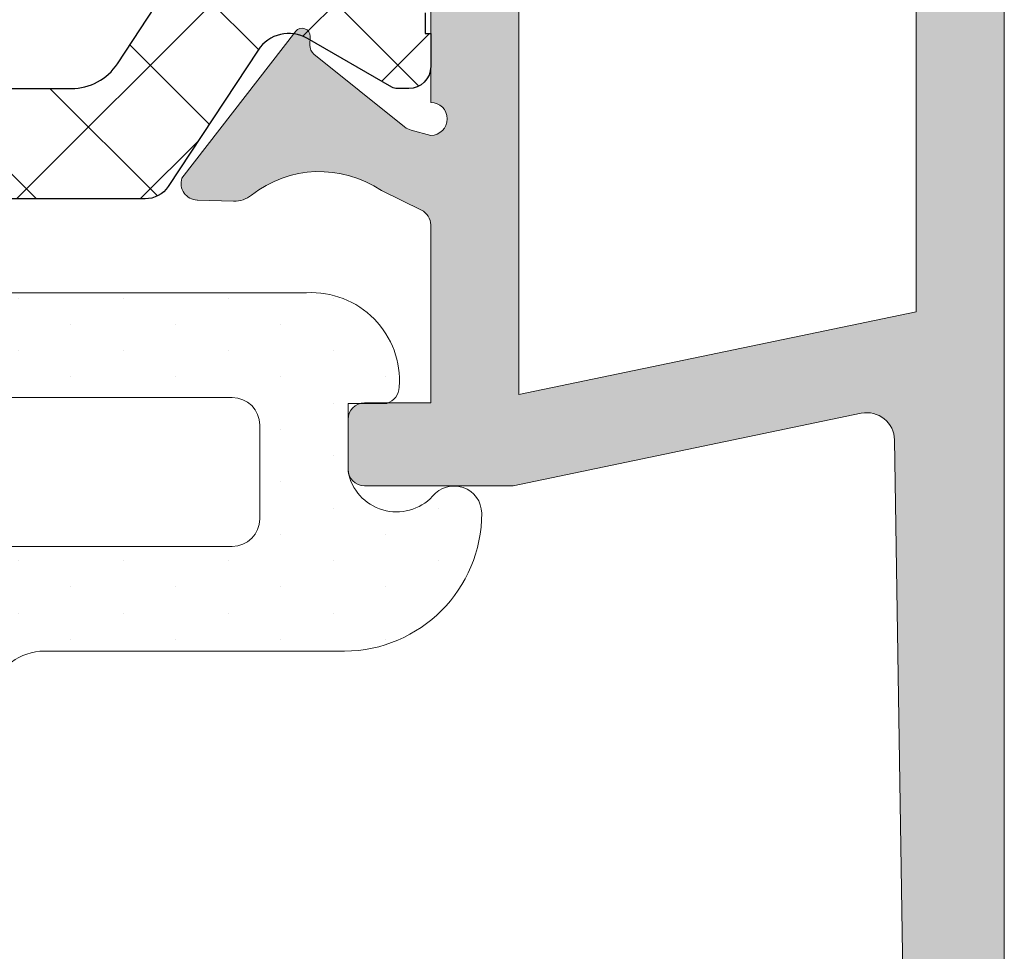
# Model space of a CAD drawing. Units: millimetres. Extents: x 2247 to 3927, y 1062 to 2114.
# Drawn here: x 2934 to 2938, y 1957 to 1961 of the extents above; entities that cross this region are included whole.
import ezdxf

# ---------------------------------------------------------------- set-up
doc = ezdxf.new("R2010")
doc.units = ezdxf.units.MM
for name, color, linetype, lineweight in [('00_ANOTACIONES', 250, 'Continuous', 9), ('juntas', 7, 'Continuous', 15), ('perfiles', 7, 'Continuous', 15)]:
    doc.layers.add(name, color=color, linetype=linetype, lineweight=lineweight)
doc.layers.add('POLIAMIDAS', color=252, linetype='Continuous')
doc.layers.add('SOMBREADO PERFILES', color=254, linetype='Continuous')

# ---------------------------------------------------------------- blocks, each defined once
blk = doc.blocks.new('COR-7089')
at = {"layer": 'POLIAMIDAS'}
h = blk.add_hatch(dxfattribs=at)
h.set_pattern_fill('ANSI37', color=256, scale=0.5, angle=180, style=0)
h.set_pattern_definition([(225, (0, 0), (1.122532015133644, -1.122532015133644), []), (315, (0, 0), (1.122532015133644, 1.122532015133644), [])])
edge = h.paths.add_edge_path()
edge.add_arc((-13316.15673071307, -1821.888195686404), 0.9999999999986358, 270.0000000001042, 326.7600000001)
edge.add_line((-13315.32034887474, -1822.436342948103), (-13313.81540520263, -1820.140048424702))
edge.add_arc((-13312.9790233643, -1820.688195686403), 0.9999999999988692, 89.9999999998958, 146.7599999999339, ccw=False)
edge.add_line((-13312.9790233643, -1819.688195686403), (-13312.24607703263, -1819.688195686403))
edge.add_arc((-13312.24607703263, -1818.888195686407), 0.7999999999963165, 270.0000000001303, 300.0397061441029)
edge.add_line((-13311.8455970022, -1819.58073864191), (-13310.34455796603, -1818.712725828977))
edge.add_arc((-13310.24858750633, -1818.888195686402), 0.199999999998955, 90, 118.67575584178911, ccw=False)
edge.add_line((-13310.24858750633, -1818.688195686403), (-13310.0397077003, -1818.688195686403))
edge.add_arc((-13310.0397077003, -1819.088195686404), 0.4000000000007731, 9.771383702172898e-11, 90, ccw=False)
edge.add_line((-13309.6397077003, -1819.088195686403), (-13309.6397077003, -1819.688195686403))
edge.add_line((-13309.6397077003, -1819.688195686403), (-13309.7397077003, -1819.688195686403))
edge.add_line((-13309.7397077003, -1819.688195686403), (-13309.7397077003, -1820.063195686403))
edge.add_arc((-13309.9397077003, -1820.063195686402), 0.2000000000007276, 269.9999999994789, 359.9999999996743, ccw=False)
edge.add_line((-13309.9397077003, -1820.263195686403), (-13310.09923394934, -1820.263195686403))
edge.add_arc((-13310.3897077003, -1820.788195686403), 0.5999999999999303, 61.04497562817013, 298.9550243718404)
edge.add_line((-13310.09923394934, -1821.313195686403), (-13309.9397077003, -1821.313195686403))
edge.add_arc((-13309.9397077003, -1821.513195686403), 0.2000000000005002, 1.3028511602897197e-10, 90, ccw=False)
edge.add_line((-13309.7397077003, -1821.513195686403), (-13309.7397077003, -1821.888195686403))
edge.add_line((-13309.7397077003, -1821.888195686403), (-13309.6397077003, -1821.888195686403))
edge.add_line((-13309.6397077003, -1821.888195686403), (-13309.6397077003, -1822.488195686403))
edge.add_arc((-13310.0397077003, -1822.488195686402), 0.4000000000014552, 270, 359.9999999999023, ccw=False)
edge.add_line((-13310.0397077003, -1822.888195686403), (-13310.24858750633, -1822.888195686403))
edge.add_arc((-13310.24858750633, -1822.688195686403), 0.2000000000000455, 241.3242441583672, 270, ccw=False)
edge.add_line((-13310.34455796603, -1822.863665543829), (-13311.87570848451, -1821.978240024205))
edge.add_arc((-13312.2112933623, -1822.558560952647), 0.6703652662442656, 59.96029385594011, 146.6099999999144)
edge.add_line((-13312.7710107706, -1822.189635468254), (-13314.40151428439, -1824.663363198034))
edge.add_arc((-13314.81898624817, -1824.388195686402), 0.5000000000008602, 270, 326.6099999999828, ccw=False)
edge.add_line((-13314.81898624817, -1824.888195686403), (-13321.6397077003, -1824.888195686403))
edge.add_line((-13321.6397077003, -1824.888195686403), (-13328.46042915243, -1824.888195686403))
edge.add_arc((-13328.46042915243, -1824.388195686404), 0.4999999999988631, 213.389999999865, 269.99999999979156, ccw=False)
edge.add_line((-13328.87790111621, -1824.663363198034), (-13330.50840463, -1822.189635468254))
edge.add_arc((-13331.0681220383, -1822.558560952647), 0.6703652662436881, 33.39000000006941, 120.0397061440696)
edge.add_line((-13331.40370691609, -1821.978240024205), (-13332.93485743457, -1822.863665543829))
edge.add_arc((-13333.03082789427, -1822.688195686402), 0.2000000000012242, 270.0000000005211, 298.6757558420275, ccw=False)
edge.add_line((-13333.03082789426, -1822.888195686403), (-13333.2397077003, -1822.888195686403))
edge.add_arc((-13333.2397077003, -1822.488195686404), 0.3999999999991815, 179.9999999998697, 269.99999999973943, ccw=False)
edge.add_line((-13333.6397077003, -1822.488195686403), (-13333.6397077003, -1821.888195686403))
edge.add_line((-13333.6397077003, -1821.888195686403), (-13333.5397077003, -1821.888195686403))
edge.add_line((-13333.5397077003, -1821.888195686403), (-13333.5397077003, -1821.513195686403))
edge.add_arc((-13333.3397077003, -1821.513195686402), 0.1999999999989086, 90, 180.0000000001303, ccw=False)
edge.add_line((-13333.3397077003, -1821.313195686403), (-13333.18018145127, -1821.313195686403))
edge.add_arc((-13332.8897077003, -1820.788195686402), 0.6000000000003282, 241.0449756281912, 360.0000000000434)
edge.add_arc((-13332.8897077003, -1820.788195686402), 0.6000000000003638, 4.342517325088889e-11, 118.9550243718614)
edge.add_line((-13333.18018145127, -1820.263195686403), (-13333.3397077003, -1820.263195686403))
edge.add_arc((-13333.3397077003, -1820.063195686404), 0.1999999999993634, 179.9999999998046, 270, ccw=False)
edge.add_line((-13333.5397077003, -1820.063195686403), (-13333.5397077003, -1819.688195686403))
edge.add_line((-13333.5397077003, -1819.688195686403), (-13333.6397077003, -1819.688195686403))
edge.add_line((-13333.6397077003, -1819.688195686403), (-13333.6397077003, -1819.088195686403))
edge.add_arc((-13333.2397077003, -1819.088195686403), 0.3999999999996362, 90, 180.0000000000326, ccw=False)
edge.add_line((-13333.2397077003, -1818.688195686403), (-13333.03082789426, -1818.688195686403))
edge.add_arc((-13333.03082789427, -1818.888195686403), 0.1999999999998181, 61.324244157847374, 89.99999999947892, ccw=False)
edge.add_line((-13332.93485743457, -1818.712725828977), (-13331.43381839841, -1819.58073864191))
edge.add_arc((-13331.03333836797, -1818.888195686403), 0.7999999999999884, 239.9602938560276, 270)
edge.add_line((-13331.03333836797, -1819.688195686403), (-13330.3003920363, -1819.688195686403))
edge.add_arc((-13330.3003920363, -1820.688195686403), 0.9999999999997726, 33.24000000001172, 90.00000000010431, ccw=False)
edge.add_line((-13329.46401019797, -1820.140048424703), (-13327.95906652586, -1822.436342948103))
edge.add_arc((-13327.12268468753, -1821.888195686402), 1.000000000000141, 213.2399999999872, 270)
edge.add_line((-13327.12268468753, -1822.888195686403), (-13321.6397077003, -1822.888195686403))
edge.add_line((-13321.6397077003, -1822.888195686403), (-13316.30729157341, -1822.888195686403))
edge.add_line((-13316.30729157341, -1822.888195686403), (-13316.15673071307, -1822.888195686403))
edge = h.paths.add_edge_path()
edge.add_arc((-13316.15673071307, -1793.49333524799), 0.9999999999986358, 33.24000000000069, 90, ccw=False)
edge.add_line((-13315.32034887474, -1792.94518798629), (-13313.81540520263, -1795.241482509692))
edge.add_arc((-13312.9790233643, -1794.693335247991), 0.9999999999987446, 213.2400000000552, 270.0000000001042)
edge.add_line((-13312.9790233643, -1795.693335247991), (-13312.24607703263, -1795.693335247991))
edge.add_arc((-13312.24607703263, -1796.493335247987), 0.7999999999965439, 59.96029385590532, 89.99999999986971, ccw=False)
edge.add_line((-13311.8455970022, -1795.800792292484), (-13310.34455796603, -1796.668805105417))
edge.add_arc((-13310.24858750633, -1796.493335247992), 0.1999999999987555, 241.3242441581797, 270)
edge.add_line((-13310.24858750633, -1796.693335247991), (-13310.0397077003, -1796.693335247991))
edge.add_arc((-13310.0397077003, -1796.29333524799), 0.4000000000007731, 270, 359.9999999999023)
edge.add_line((-13309.6397077003, -1796.293335247991), (-13309.6397077003, -1795.693335247991))
edge.add_line((-13309.6397077003, -1795.693335247991), (-13309.7397077003, -1795.693335247991))
edge.add_line((-13309.7397077003, -1795.693335247991), (-13309.7397077003, -1795.318335247991))
edge.add_arc((-13309.9397077003, -1795.318335247992), 0.2000000000007276, 3.908265592568151e-10, 90.0000000005211)
edge.add_line((-13309.9397077003, -1795.118335247991), (-13310.09923394934, -1795.118335247991))
edge.add_arc((-13310.3897077003, -1794.593335247991), 0.5999999999997312, 61.04497562817022, 298.95502437184035, ccw=False)
edge.add_line((-13310.09923394934, -1794.068335247991), (-13309.9397077003, -1794.068335247991))
edge.add_arc((-13309.9397077003, -1793.868335247991), 0.2000000000002728, 270, 359.9999999999349)
edge.add_line((-13309.7397077003, -1793.868335247991), (-13309.7397077003, -1793.493335247991))
edge.add_line((-13309.7397077003, -1793.493335247991), (-13309.6397077003, -1793.493335247991))
edge.add_line((-13309.6397077003, -1793.493335247991), (-13309.6397077003, -1792.893335247991))
edge.add_arc((-13310.0397077003, -1792.893335247992), 0.4000000000014552, 9.770663981420379e-11, 90)
edge.add_line((-13310.0397077003, -1792.493335247991), (-13310.24858750633, -1792.493335247991))
edge.add_arc((-13310.24858750633, -1792.693335247991), 0.2000000000002728, 90, 118.6757558416328)
edge.add_line((-13310.34455796603, -1792.517865390565), (-13311.87570848451, -1793.403290910189))
edge.add_arc((-13312.2112933623, -1792.822969981746), 0.6703652662448562, 213.3900000000694, 300.03970614403073, ccw=False)
edge.add_line((-13312.7710107706, -1793.191895466139), (-13314.40151428439, -1790.71816773636))
edge.add_arc((-13314.81898624817, -1790.993335247992), 0.5000000000009853, 33.39000000003897, 90)
edge.add_line((-13314.81898624817, -1790.493335247991), (-13321.6397077003, -1790.493335247991))
edge.add_line((-13321.6397077003, -1790.493335247991), (-13328.46042915243, -1790.493335247991))
edge.add_arc((-13328.46042915243, -1790.99333524799), 0.4999999999988631, 90.00000000020843, 146.610000000135)
edge.add_line((-13328.87790111621, -1790.71816773636), (-13330.50840463, -1793.191895466139))
edge.add_arc((-13331.0681220383, -1792.822969981746), 0.670365266243563, 239.9602938559596, 326.6099999999468, ccw=False)
edge.add_line((-13331.40370691609, -1793.403290910189), (-13332.93485743457, -1792.517865390565))
edge.add_arc((-13333.03082789427, -1792.693335247992), 0.2000000000012242, 61.32424415797249, 89.9999999994789)
edge.add_line((-13333.03082789426, -1792.493335247991), (-13333.2397077003, -1792.493335247991))
edge.add_arc((-13333.2397077003, -1792.89333524799), 0.3999999999989541, 90.00000000026056, 180.0000000001629)
edge.add_line((-13333.6397077003, -1792.893335247991), (-13333.6397077003, -1793.493335247991))
edge.add_line((-13333.6397077003, -1793.493335247991), (-13333.5397077003, -1793.493335247991))
edge.add_line((-13333.5397077003, -1793.493335247991), (-13333.5397077003, -1793.868335247991))
edge.add_arc((-13333.3397077003, -1793.868335247992), 0.1999999999989086, 179.9999999998046, 270)
edge.add_line((-13333.3397077003, -1794.068335247991), (-13333.18018145127, -1794.068335247991))
edge.add_arc((-13332.8897077003, -1794.593335247991), 0.5999999999997312, 0, 118.95502437184041, ccw=False)
edge.add_arc((-13332.8897077003, -1794.593335247991), 0.6000000000003638, -118.95502437182978, 0, ccw=False)
edge.add_line((-13333.18018145127, -1795.118335247991), (-13333.3397077003, -1795.118335247991))
edge.add_arc((-13333.3397077003, -1795.31833524799), 0.1999999999995907, 90, 180.0000000001303)
edge.add_line((-13333.5397077003, -1795.318335247991), (-13333.5397077003, -1795.693335247991))
edge.add_line((-13333.5397077003, -1795.693335247991), (-13333.6397077003, -1795.693335247991))
edge.add_line((-13333.6397077003, -1795.693335247991), (-13333.6397077003, -1796.293335247991))
edge.add_arc((-13333.2397077003, -1796.293335247991), 0.3999999999996362, 179.9999999999674, 270)
edge.add_line((-13333.2397077003, -1796.693335247991), (-13333.03082789426, -1796.693335247991))
edge.add_arc((-13333.03082789427, -1796.493335247992), 0.1999999999993634, 270.0000000005211, 298.675755842215)
edge.add_line((-13332.93485743457, -1796.668805105417), (-13331.43381839841, -1795.800792292484))
edge.add_arc((-13331.03333836797, -1796.493335247991), 0.7999999999999884, 90, 120.03970614397241, ccw=False)
edge.add_line((-13331.03333836797, -1795.693335247991), (-13330.3003920363, -1795.693335247991))
edge.add_arc((-13330.3003920363, -1794.693335247991), 0.9999999999997726, 270, 326.7600000000455)
edge.add_line((-13329.46401019797, -1795.241482509691), (-13327.95906652586, -1792.94518798629))
edge.add_arc((-13327.12268468753, -1793.493335247991), 0.9999999999989938, 89.9999999998958, 146.7599999999229, ccw=False)
edge.add_line((-13327.12268468753, -1792.493335247991), (-13321.6397077003, -1792.493335247991))
edge.add_line((-13321.6397077003, -1792.493335247991), (-13316.30729157341, -1792.493335247991))
edge.add_line((-13316.30729157341, -1792.493335247991), (-13316.15673071307, -1792.493335247991))
at = {"layer": 'SOMBREADO PERFILES'}
h = blk.add_hatch(color=256, dxfattribs=at)
edge = h.paths.add_edge_path()
edge.add_arc((-13311.9397077003, -1795.871307483945), 0.1999999999952706, -1.7736274998991917, 180.0000000000651, ccw=False)
edge.add_line((-13311.73980351782, -1795.877497623131), (-13310.06381052964, -1796.899730568677))
edge.add_arc((-13309.90759644347, -1796.643611144802), 0.3000000000062263, 238.6198680652637, 270.0000000003474)
edge.add_line((-13309.90759644347, -1796.943611144809), (-13309.8397077003, -1796.943611144809))
edge.add_arc((-13309.8397077003, -1796.743611144808), 0.2000000000007276, 270, 360)
edge.add_line((-13309.6397077003, -1796.743611144808), (-13309.6397077003, -1792.243611144808))
edge.add_arc((-13309.6397077003, -1791.943611144808), 0.2999999999999545, 270, 450)
edge.add_line((-13309.6397077003, -1791.643611144808), (-13309.99473282021, -1791.739162084174))
edge.add_arc((-13309.92659912709, -1792.03132265622), 0.2999999999949044, 103.1271207725961, 128.8239762313697)
edge.add_line((-13310.11467809154, -1791.797599950588), (-13311.75784771706, -1793.11987474091))
edge.add_arc((-13311.63246174076, -1793.275689877996), 0.1999999999926672, 128.8239762307219, 181.9999999997902)
edge.add_line((-13311.83233990616, -1793.282669777336), (-13311.82691017858, -1793.438156831465))
edge.add_arc((-13311.97244219554, -1793.443238921485), 0.145620725173826, -142.25391972471277, 2.0000000006384084, ccw=False)
edge.add_line((-13312.08758908343, -1793.532382568536), (-13314.15187657372, -1790.865941514386))
edge.add_arc((-13313.86696915652, -1790.771985335088), 0.3000000000003346, 91.13397883386813, 198.2514152280467, ccw=False)
edge.add_line((-13313.87290626819, -1790.472044089666), (-13313.87035427906, -1790.471960782702))
edge.add_line((-13313.87035427906, -1790.471960782702), (-13313.21373283456, -1790.453347303927))
edge.add_arc((-13313.19956485026, -1790.953146531838), 0.49999999999961, 51.805773025758924, 91.62374875125948, ccw=False)
edge.add_arc((-13311.65374182373, -1788.988348534416), 2.00000000000034, 231.8057730257212, 303.997054790495)
edge.add_line((-13310.53544124931, -1790.646481166396), (-13309.80759885838, -1790.289488953636))
edge.add_arc((-13309.9397077003, -1790.020142979311), 0.3000000000001253, 296.1270319020973, 359.9999999998697)
edge.add_line((-13309.6397077003, -1790.020142979312), (-13309.6397077003, -1786.790765467197))
edge.add_line((-13309.6397077003, -1786.790765467197), (-13310.83970770031, -1786.790765467197))
edge.add_arc((-13310.8397077003, -1786.490765467198), 0.2999999999988177, 179.9999999997395, 269.9999999996526, ccw=False)
edge.add_line((-13311.1397077003, -1786.490765467197), (-13311.1397077003, -1785.590765467197))
edge.add_arc((-13310.8397077003, -1785.590765467196), 0.2999999999992724, 90.00000000034743, 180.0000000002605, ccw=False)
edge.add_line((-13310.83970770031, -1785.290765467197), (-13308.14238731424, -1785.290765467197))
edge.add_line((-13308.14238731424, -1785.290765467197), (-13301.83239981815, -1786.603364811222))
edge.add_arc((-13301.73057001495, -1786.113843932015), 0.4999999999994128, 258.2489550708677, 359.1123394729599)
edge.add_line((-13301.2306300189, -1786.121589921559), (-13300.83970770031, -1760.890765467197))
edge.add_line((-13300.83970770031, -1760.890765467197), (-13302.73970770031, -1760.890765467197))
edge.add_arc((-13302.7397077003, -1760.390765467198), 0.4999999999990905, 179.9999999998958, 269.99999999979156, ccw=False)
edge.add_line((-13303.2397077003, -1760.390765467197), (-13303.2397077003, -1759.390765467197))
edge.add_line((-13303.2397077003, -1759.390765467197), (-13302.73970770031, -1757.640765467197))
edge.add_line((-13302.73970770031, -1757.640765467197), (-13302.23970770031, -1757.640765467197))
edge.add_line((-13302.23970770031, -1757.640765467197), (-13302.23970770031, -1759.390765467197))
edge.add_line((-13302.23970770031, -1759.390765467197), (-13300.73970770031, -1759.390765467197))
edge.add_line((-13300.73970770031, -1759.390765467197), (-13300.73970770031, -1751.890765467197))
edge.add_line((-13300.73970770031, -1751.890765467197), (-13302.23970770031, -1751.890765467197))
edge.add_line((-13302.23970770031, -1751.890765467197), (-13302.23970770031, -1753.640765467197))
edge.add_line((-13302.23970770031, -1753.640765467197), (-13302.73970770031, -1753.640765467197))
edge.add_line((-13302.73970770031, -1753.640765467197), (-13303.2397077003, -1751.890765467197))
edge.add_line((-13303.2397077003, -1751.890765467197), (-13303.2397077003, -1750.390765467197))
edge.add_arc((-13302.7397077003, -1750.390765467196), 0.5, 90.00000000020839, 180.0000000001042, ccw=False)
edge.add_line((-13302.73970770031, -1749.890765467197), (-13299.73970770031, -1749.890765467197))
edge.add_arc((-13299.7397077003, -1750.390765467198), 0.5000000000009095, 1.0419398677186109e-10, 90.00000000020839, ccw=False)
edge.add_line((-13299.2397077003, -1750.390765467197), (-13299.2397077003, -1864.990765467197))
edge.add_arc((-13299.7397077003, -1864.990765467196), 0.5, 269.99999999979156, 359.9999999998958, ccw=False)
edge.add_line((-13299.73970770031, -1865.490765467197), (-13302.73970770031, -1865.490765467197))
edge.add_arc((-13302.7397077003, -1864.990765467198), 0.4999999999990905, 179.9999999998958, 269.99999999979156, ccw=False)
edge.add_line((-13303.2397077003, -1864.990765467197), (-13303.2397077003, -1863.490765467197))
edge.add_line((-13303.2397077003, -1863.490765467197), (-13302.73970770031, -1861.740765467197))
edge.add_line((-13302.73970770031, -1861.740765467197), (-13302.23970770031, -1861.740765467197))
edge.add_line((-13302.23970770031, -1861.740765467197), (-13302.23970770031, -1863.490765467197))
edge.add_line((-13302.23970770031, -1863.490765467197), (-13300.73970770031, -1863.490765467197))
edge.add_line((-13300.73970770031, -1863.490765467197), (-13300.73970770031, -1855.990765467197))
edge.add_line((-13300.73970770031, -1855.990765467197), (-13302.23970770031, -1855.990765467197))
edge.add_line((-13302.23970770031, -1855.990765467197), (-13302.23970770031, -1857.740765467197))
edge.add_line((-13302.23970770031, -1857.740765467197), (-13302.73970770031, -1857.740765467197))
edge.add_line((-13302.73970770031, -1857.740765467197), (-13303.2397077003, -1855.990765467197))
edge.add_line((-13303.2397077003, -1855.990765467197), (-13303.2397077003, -1854.990765467197))
edge.add_arc((-13302.7397077003, -1854.990765467196), 0.5, 90.00000000020839, 180.0000000001042, ccw=False)
edge.add_line((-13302.73970770031, -1854.490765467197), (-13300.83970770031, -1854.490765467197))
edge.add_line((-13300.83970770031, -1854.490765467197), (-13301.2306300189, -1829.259941012834))
edge.add_arc((-13301.73057001495, -1829.267687002378), 0.4999999999997005, 0.8876605270661767, 101.751044929127)
edge.add_line((-13301.83239981815, -1828.778166123171), (-13308.14238731424, -1830.090765467197))
edge.add_line((-13308.14238731424, -1830.090765467197), (-13310.83970770031, -1830.090765467197))
edge.add_arc((-13310.8397077003, -1829.790765467198), 0.2999999999988177, 179.9999999997829, 269.9999999996526, ccw=False)
edge.add_line((-13311.1397077003, -1829.790765467197), (-13311.1397077003, -1828.890765467197))
edge.add_arc((-13310.8397077003, -1828.890765467196), 0.2999999999992724, 90.00000000034743, 180.0000000002171, ccw=False)
edge.add_line((-13310.83970770031, -1828.590765467197), (-13309.6397077003, -1828.590765467197))
edge.add_line((-13309.6397077003, -1828.590765467197), (-13309.6397077003, -1825.361387955081))
edge.add_arc((-13309.9397077003, -1825.361387955082), 0.2999999999992724, 2.605510395061232e-10, 63.8729680978645)
edge.add_line((-13309.80759885838, -1825.092041980758), (-13310.53544124931, -1824.735049767998))
edge.add_arc((-13311.65374182373, -1826.393182399978), 2.000000000000393, 56.00294520949767, 128.1942269742667)
edge.add_arc((-13313.19956485026, -1824.428384402555), 0.4999999999990311, 268.3762512487405, 308.19422697424113, ccw=False)
edge.add_line((-13313.21373283456, -1824.928183630466), (-13313.87035427906, -1824.909570151692))
edge.add_line((-13313.87035427906, -1824.909570151692), (-13313.87290626819, -1824.909486844728))
edge.add_arc((-13313.86696915652, -1824.609545599306), 0.3000000000003301, 161.748584771912, 268.8660211661311, ccw=False)
edge.add_line((-13314.15187657372, -1824.515589420008), (-13312.08758908343, -1821.849148365858))
edge.add_arc((-13311.97244219554, -1821.938292012909), 0.1456207251751933, -2.0000000006384084, 142.253919724642, ccw=False)
edge.add_line((-13311.82691017858, -1821.943374102929), (-13311.83233990616, -1822.098861157057))
edge.add_arc((-13311.63246174076, -1822.105841056397), 0.199999999994505, 178.0000000000326, 231.1760237689539)
edge.add_line((-13311.75784771706, -1822.261656193484), (-13310.11467809154, -1823.583930983806))
edge.add_arc((-13309.92659912709, -1823.350208278174), 0.2999999999970443, 231.1760237680618, 256.8728792267568)
edge.add_line((-13309.99473282021, -1823.642368850221), (-13309.6397077003, -1823.737919789586))
edge.add_arc((-13309.6397077003, -1823.437919789586), 0.2999999999999545, 270, 450)
edge.add_line((-13309.6397077003, -1823.137919789586), (-13309.6397077003, -1818.637919789586))
edge.add_arc((-13309.8397077003, -1818.637919789586), 0.2000000000007276, 359.9999999999349, 450)
edge.add_line((-13309.8397077003, -1818.437919789585), (-13309.90759644347, -1818.437919789585))
edge.add_arc((-13309.90759644347, -1818.737919789591), 0.3000000000065484, 90, 121.3801319350555)
edge.add_line((-13310.06381052964, -1818.481800365717), (-13311.73980351782, -1819.504033311262))
edge.add_arc((-13311.9397077003, -1819.510223450449), 0.1999999999923534, -179.99999999993486, 1.77362750002942, ccw=False)
edge.add_line((-13312.1397077003, -1819.510223450449), (-13312.1397077003, -1818.103233067845))
edge.add_arc((-13311.9397077003, -1818.103233067843), 0.1999999999989086, 121.38013210137379, 180.0000000005211, ccw=False)
edge.add_line((-13312.04385042491, -1817.932486785567), (-13310.11899407726, -1816.758465413939))
edge.add_arc((-13310.6397077003, -1815.904734002554), 0.9999999999997233, 301.3801321011696, 360.0000000001043)
edge.add_line((-13309.6397077003, -1815.904734002552), (-13309.6397077003, -1799.476796931841))
edge.add_arc((-13310.6397077003, -1799.47679693184), 0.999999999998181, 359.9999999999218, 418.6198678989059)
edge.add_line((-13310.11899407726, -1798.623065520455), (-13312.04385042491, -1797.449044148827))
edge.add_arc((-13311.9397077003, -1797.278297866551), 0.1999999999988918, 179.999999999544, 238.6198678985244, ccw=False)
edge.add_line((-13312.1397077003, -1797.27829786655), (-13312.1397077003, -1795.871307483945))
h.paths.add_polyline_path([(-13300.83970770031, -1826.93741595035), (-13308.0397077003, -1828.435155095291), (-13308.0397077003, -1786.946375839103), (-13300.83970770031, -1788.444114984045)], flags=16)
h.paths.add_polyline_path([(-13335.23927622712, -1786.890765467189), (-13335.23927622712, -1828.490765467189), (-13338.13927622712, -1828.490765467189), (-13338.13927622712, -1823.490765467189), (-13357.63927622712, -1823.490765467189), (-13357.63927622712, -1791.890765467189), (-13338.13927622712, -1791.890765467189), (-13338.13927622712, -1786.890765467189)], flags=16)
edge = h.paths.add_edge_path()
edge.add_arc((-13332.94311564022, -1789.724032594903), 0.750000000003055, 201.7531137574221, 253.0029452094474)
edge.add_line((-13333.16235755034, -1790.441272432649), (-13332.74397415129, -1790.646481166396))
edge.add_arc((-13331.62567357687, -1788.988348534415), 2.000000000001525, 236.0029452095195, 308.1942269742835)
edge.add_arc((-13330.07985055034, -1790.953146531837), 0.499999999999851, 88.37625124915502, 128.1942269746977, ccw=False)
edge.add_line((-13330.06568256604, -1790.453347303927), (-13329.40906112154, -1790.471960782702))
edge.add_line((-13329.40906112154, -1790.471960782702), (-13329.398809037, -1790.472295451068))
edge.add_arc((-13329.41244624408, -1790.771985335087), 0.3000000000005671, -18.251415228211727, 87.39458748289468, ccw=False)
edge.add_line((-13329.12753882688, -1790.865941514386), (-13331.19182631716, -1793.532382568536))
edge.add_arc((-13331.33842199243, -1793.462547089849), 0.1623800667875028, 142.6795694094642, 334.52773031345515, ccw=False)
edge.add_arc((-13331.64695365984, -1793.275689877995), 0.1999999999917349, 333.7650168931424, 411.1760237691148)
edge.add_line((-13331.52156768354, -1793.11987474091), (-13333.16473730906, -1791.797599950589))
edge.add_arc((-13333.35281627351, -1792.031322656223), 0.2999999999989929, 51.17602376836128, 72.99999999895584)
edge.add_line((-13333.26510476209, -1791.744431229437), (-13333.6397077003, -1791.643611144808))
edge.add_arc((-13333.6397077003, -1791.943611144808), 0.3000000000001819, 90, 270)
edge.add_line((-13333.6397077003, -1792.243611144808), (-13333.6397077003, -1796.743611144808))
edge.add_arc((-13333.4397077003, -1796.743611144808), 0.2000000000007276, 179.9999999998697, 269.9999999994789)
edge.add_line((-13333.4397077003, -1796.943611144808), (-13333.37181895713, -1796.943611144809))
edge.add_arc((-13333.37181895713, -1796.643611144809), 0.3000000000001819, 270, 301.3801319350729)
edge.add_line((-13333.21560487096, -1796.899730568677), (-13331.53961188278, -1795.877497623131))
edge.add_arc((-13331.33970770029, -1795.871307483945), 0.1999999999941575, -6.508571459562518e-11, 181.7736274998831, ccw=False)
edge.add_line((-13331.1397077003, -1795.871307483945), (-13331.13970770029, -1797.255087744137))
edge.add_arc((-13331.33970770029, -1797.255087744136), 0.2000000000007276, 298.3054651740093, 359.9999999998697, ccw=False)
edge.add_line((-13331.244873262, -1797.43117416983), (-13331.24509141408, -1797.431382782832))
edge.add_line((-13331.24509141408, -1797.431382782832), (-13333.13872221021, -1798.5218007266))
edge.add_arc((-13332.63970770029, -1799.388394356218), 1.000000000000002, 119.9348218904789, 179.9999999999349)
edge.add_line((-13333.63970770029, -1799.388394356217), (-13333.63970770029, -1815.990250791476))
edge.add_arc((-13332.63970770029, -1815.990250791476), 1.000000000001819, 179.999999999987, 240.0642667381774)
edge.add_line((-13333.13873599456, -1816.856836483446), (-13331.23990204144, -1817.95028037423))
edge.add_arc((-13331.33970770029, -1818.123597512623), 0.1999999999990534, -2.6062707547680475e-10, 60.06426673809858, ccw=False)
edge.add_line((-13331.13970770029, -1818.123597512624), (-13331.1397077003, -1819.50733766375))
edge.add_arc((-13331.33970770029, -1819.507337663749), 0.1999999999934516, 178.2263724999216, 359.9999999996743, ccw=False)
edge.add_line((-13331.53961188278, -1819.501147524562), (-13333.21560487096, -1818.478914579017))
edge.add_arc((-13333.37181895713, -1818.735034002885), 0.3000000000005969, 58.61986806460795, 89.9999999996526)
edge.add_line((-13333.37181895713, -1818.435034002885), (-13333.4397077003, -1818.435034002885))
edge.add_arc((-13333.4397077003, -1818.635034002884), 0.1999999999995907, 90.0000000005211, 180.0000000001303)
edge.add_line((-13333.6397077003, -1818.635034002885), (-13333.6397077003, -1823.135034002886))
edge.add_arc((-13333.6397077003, -1823.435034002886), 0.2999999999999545, 90, 270)
edge.add_line((-13333.6397077003, -1823.735034002886), (-13333.21357482353, -1823.620345226272))
edge.add_line((-13333.21357482353, -1823.620345226272), (-13331.52156768354, -1822.258770406784))
edge.add_arc((-13331.64695365984, -1822.102955269699), 0.1999999999923905, 308.8239762314545, 362.0000000008969)
edge.add_line((-13331.44707549444, -1822.095975370356), (-13331.45250522202, -1821.940488316229))
edge.add_arc((-13331.30697320505, -1821.935406226209), 0.1456207251756598, 37.74608027593757, 182.0000000007923, ccw=False)
edge.add_line((-13331.19182631716, -1821.846262579157), (-13329.12753882688, -1824.512703633308))
edge.add_arc((-13329.41244624408, -1824.606659812607), 0.3000000000006194, -88.86602116578109, 18.251415228211727, ccw=False)
edge.add_line((-13329.40650913241, -1824.906601058028), (-13329.40906112154, -1824.906684364992))
edge.add_line((-13329.40906112154, -1824.906684364992), (-13330.06568256604, -1824.925297843766))
edge.add_arc((-13330.07985055034, -1824.425498615856), 0.4999999999981947, 231.8057730254984, 271.62374875105553, ccw=False)
edge.add_arc((-13331.62567357687, -1826.390296613279), 2.000000000003073, 51.80577302571653, 123.9970547904768)
edge.add_line((-13332.74397415129, -1824.732163981298), (-13333.16235755034, -1824.937372715045))
edge.add_arc((-13332.94311564022, -1825.65461255279), 0.7500000000005643, 106.99705479044, 158.2468862425264)
edge.add_line((-13333.6397077003, -1825.376656617728), (-13333.6397077003, -1828.590765467189))
edge.add_line((-13333.6397077003, -1828.590765467189), (-13332.43927622712, -1828.590765467189))
edge.add_arc((-13332.43927622712, -1828.890765467189), 0.3000000000004093, 8.691358743817545e-11, 90.00000000034743, ccw=False)
edge.add_line((-13332.13927622712, -1828.890765467189), (-13332.13927622712, -1829.790765467189))
edge.add_arc((-13332.43927622712, -1829.790765467189), 0.2999999999992724, 269.9999999996526, 359.99999999991314, ccw=False)
edge.add_line((-13332.43927622712, -1830.090765467189), (-13340.73927622712, -1830.090765467189))
edge.add_line((-13340.73927622712, -1830.090765467189), (-13341.73927622712, -1829.090765467189))
edge.add_line((-13341.73927622712, -1829.090765467189), (-13341.73927622712, -1828.090765467189))
edge.add_line((-13341.73927622712, -1828.090765467189), (-13339.73927622712, -1828.090765467189))
edge.add_line((-13339.73927622712, -1828.090765467189), (-13339.73927622712, -1825.090765467189))
edge.add_line((-13339.73927622712, -1825.090765467189), (-13357.73927622712, -1825.090765467189))
edge.add_line((-13357.73927622712, -1825.090765467189), (-13357.73927622712, -1828.090765467189))
edge.add_line((-13357.73927622712, -1828.090765467189), (-13355.73927622712, -1828.090765467189))
edge.add_line((-13355.73927622712, -1828.090765467189), (-13355.73927622712, -1829.090765467189))
edge.add_line((-13355.73927622712, -1829.090765467189), (-13356.73927622712, -1830.090765467189))
edge.add_line((-13356.73927622712, -1830.090765467189), (-13359.23927622712, -1830.090765467189))
edge.add_line((-13359.23927622712, -1830.090765467189), (-13359.23927622712, -1785.290765467189))
edge.add_line((-13359.23927622712, -1785.290765467189), (-13356.73927622712, -1785.290765467189))
edge.add_line((-13356.73927622712, -1785.290765467189), (-13355.73927622712, -1786.290765467189))
edge.add_line((-13355.73927622712, -1786.290765467189), (-13355.73927622712, -1787.29076546719))
edge.add_line((-13355.73927622712, -1787.29076546719), (-13357.73927622712, -1787.29076546719))
edge.add_line((-13357.73927622712, -1787.29076546719), (-13357.73927622712, -1790.290765467189))
edge.add_line((-13357.73927622712, -1790.290765467189), (-13339.73927622712, -1790.29076546719))
edge.add_line((-13339.73927622712, -1790.29076546719), (-13339.73927622712, -1787.29076546719))
edge.add_line((-13339.73927622712, -1787.29076546719), (-13341.73927622712, -1787.29076546719))
edge.add_line((-13341.73927622712, -1787.29076546719), (-13341.73927622712, -1786.290765467189))
edge.add_line((-13341.73927622712, -1786.290765467189), (-13340.73927622712, -1785.290765467189))
edge.add_line((-13340.73927622712, -1785.290765467189), (-13332.43927622712, -1785.290765467189))
edge.add_arc((-13332.43927622712, -1785.59076546719), 0.3000000000006366, 1.3028511602897197e-10, 90.00000000034743, ccw=False)
edge.add_line((-13332.13927622712, -1785.590765467189), (-13332.13927622712, -1786.490765467189))
edge.add_arc((-13332.43927622712, -1786.490765467188), 0.2999999999992724, 269.9999999996526, 359.9999999998697, ccw=False)
edge.add_line((-13332.43927622712, -1786.790765467189), (-13333.6397077003, -1786.790765467189))
edge.add_line((-13333.6397077003, -1786.790765467189), (-13333.6397077003, -1790.001988529965))
at = {"layer": 'perfiles'}
for points in [[(-13309.6397077003, -1796.743611144808), (-13309.6397077003, -1792.243611144808, 0.9999999999999998), (-13309.6397077003, -1791.643611144808), (-13309.99473282021, -1791.739162084174, 0.1125959212048812), (-13310.11467809154, -1791.797599950588), (-13311.75784771706, -1793.11987474091, 0.2362795237169009), (-13311.83233990616, -1793.282669777336), (-13311.82691017858, -1793.438156831465, -0.7282366646442544), (-13312.08758908343, -1793.532382568536), (-13314.15187657372, -1790.865941514386, -0.5046842558439266), (-13313.87290626819, -1790.472044089666), (-13313.87035427906, -1790.471960782702), (-13313.21373283456, -1790.453347303927, -0.1755081708890552), (-13312.89040024495, -1790.560186932354, 0.3258426845129323), (-13310.53544124931, -1790.646481166396), (-13309.80759885838, -1790.289488953636, 0.2861456251638611), (-13309.6397077003, -1790.020142979312), (-13309.6397077003, -1786.790765467197), (-13310.83970770031, -1786.790765467197, -0.4142135623730951), (-13311.1397077003, -1786.490765467197), (-13311.1397077003, -1785.590765467197, -0.4142135623730951), (-13310.83970770031, -1785.290765467197), (-13308.14238731424, -1785.290765467197), (-13301.83239981815, -1786.603364811222, 0.4709021321710909), (-13301.2306300189, -1786.121589921559), (-13300.83970770031, -1760.890765467197)], [(-13299.2397077003, -1750.390765467197), (-13299.2397077003, -1864.990765467197, -0.4142135623730951)]]:
    blk.add_lwpolyline(points, format="xyb", dxfattribs=at)
blk.add_lwpolyline([(-13300.83970770031, -1826.93741595035), (-13308.0397077003, -1828.435155095291), (-13308.0397077003, -1786.946375839103), (-13300.83970770031, -1788.444114984045)], close=True, dxfattribs=at)
at = {"layer": 'POLIAMIDAS'}
for points in [[(-13309.7397077003, -1793.868335247991), (-13309.7397077003, -1793.493335247991), (-13309.6397077003, -1793.493335247991), (-13309.6397077003, -1792.893335247991, 0.4142135623730951), (-13310.0397077003, -1792.493335247991), (-13310.24858750633, -1792.493335247991, 0.1257786469868407), (-13310.34455796603, -1792.517865390565), (-13311.87570848451, -1793.403290910189, -0.3971888983514189), (-13312.7710107706, -1793.191895466139), (-13314.40151428439, -1790.71816773636, 0.2521569725818508), (-13314.81898624817, -1790.493335247991), (-13321.6397077003, -1790.493335247991), (-13328.46042915243, -1790.493335247991, 0.2521569725818514), (-13328.87790111621, -1790.71816773636), (-13330.50840463, -1793.191895466139, -0.3971888983515505), (-13331.40370691609, -1793.403290910189), (-13332.93485743457, -1792.517865390565, 0.1257786469865874), (-13333.03082789426, -1792.493335247991), (-13333.2397077003, -1792.493335247991, 0.4142135623729287), (-13333.6397077003, -1792.893335247991), (-13333.6397077003, -1793.493335247991), (-13333.5397077003, -1793.493335247991), (-13333.5397077003, -1793.868335247991, 0.4142135623730951)], [(-13329.46401019797, -1795.241482509691), (-13327.95906652586, -1792.94518798629, -0.2528532011208798), (-13327.12268468753, -1792.493335247991), (-13321.6397077003, -1792.493335247991), (-13316.30729157341, -1792.493335247991), (-13316.15673071307, -1792.493335247991, -0.25285320112088), (-13315.32034887474, -1792.94518798629), (-13313.81540520263, -1795.241482509692, 0.2528532011209299)]]:
    blk.add_lwpolyline(points, format="xyb", dxfattribs=at)
blk = doc.blocks.new('960003')
at = {"layer": 'juntas'}
h = blk.add_hatch(dxfattribs=at)
h.set_pattern_fill('DOTS', color=256, scale=0.6, angle=89.99999999999999, style=0)
h.set_pattern_definition([(90, (0, 0), (-0.9524999999999998, 0.4762500000000002), [0, -0.9524999999999999])])
edge = h.paths.add_edge_path()
edge.add_arc((-14119.80120360747, -1781.066575683233), 0.7000000000007276, -180.00000000001864, 1.858779796748422e-11, ccw=False)
edge.add_line((-14120.50120360746, -1781.066575683232), (-14120.50120360746, -1777.040794119084))
edge.add_arc((-14120.20120360746, -1777.040794119083), 0.2999999999992724, 144.8047242823693, 180.0000000003474, ccw=False)
edge.add_arc((-14119.79260739503, -1777.328976587644), 0.8000000000022688, 45.000000000080604, 144.8047242821222, ccw=False)
edge.add_line((-14119.22692197008, -1776.763291162694), (-14117.33564206414, -1779.32369768085))
edge.add_arc((-14118.04274884532, -1780.030804462039), 1.000000000001777, 13.517462527298221, 45.000000000092086, ccw=False)
edge.add_line((-14117.07045011923, -1779.797062751489), (-14115.26739348899, -1787.273022143924))
edge.add_arc((-14114.30916581587, -1786.987015629185), 0.99999999999936, 196.6190221981998, 270)
edge.add_line((-14114.30916581587, -1787.987015629185), (-14108.86999190307, -1787.987015629185))
edge.add_arc((-14108.88052508072, -1790.487366387043), 2.500372944213092, -0.02127728159172193, 89.7586326430075, ccw=False)
edge.add_arc((-14106.87994322573, -1790.482471922712), 0.4998248371694065, 218.7434717823784, 359.3324844829731, ccw=False)
edge.add_arc((-14107.92301775951, -1791.409263413631), 0.896487481406491, 43.2259480492997, 169.4842501804794)
edge.add_line((-14108.80444853319, -1791.245649247019), (-14108.80444853319, -1792.481931949757))
edge.add_line((-14108.80444853319, -1792.481931949757), (-14108.09942148451, -1792.481931949757))
edge.add_arc((-14108.19236820118, -1792.783266660635), 0.315343780847734, 0.9437547853502224, 72.85761715344557, ccw=False)
edge.add_arc((-14109.46630484812, -1792.895857149468), 1.5935964018657, -93.1696678746805, 4.238659867804472, ccw=False)
edge.add_line((-14109.55441945794, -1794.487015629185), (-14129.05404613527, -1794.487015629185))
edge.add_arc((-14129.14216074509, -1792.895857149468), 1.593596401865741, 175.7613401322036, 273.16966787468, ccw=False)
edge.add_arc((-14130.43139839517, -1792.778072669954), 0.2999999999992724, 105.00000000002589, 180.0000000000869, ccw=False)
edge.add_line((-14130.5090441087, -1792.488294922068), (-14129.80401706002, -1792.488294922068))
edge.add_line((-14129.80401706002, -1792.488294922068), (-14129.80401706002, -1791.236290199137))
edge.add_arc((-14130.68303643788, -1791.413314751871), 0.8966675855177675, 11.38641732779901, 136.9872118116373)
edge.add_arc((-14131.7283132843, -1790.488294922067), 0.4999999999994338, 179.9999999999739, 321.19327291591696, ccw=False)
edge.add_arc((-14129.72794051249, -1790.487366387044), 2.500372944214649, 90.24136735699238, 180.0212772815657, ccw=False)
edge.add_line((-14129.73847369014, -1787.987015629185), (-14120.10891765229, -1787.987015629184))
edge.add_arc((-14120.10891765229, -1786.987015629184), 1, 270, 360)
edge.add_line((-14119.10891765229, -1786.987015629184), (-14118.42260316518, -1784.889060351076))
edge.add_arc((-14117.42260316518, -1784.889060351076), 1, 171.388270156339, 180.000000000013, ccw=False)
edge.add_line((-14118.41132891197, -1784.739322588218), (-14118.27769170227, -1780.936772608479))
edge.add_arc((-14119.86285945152, -1780.983067347601), 1.585843622849659, 1.672844670789881, 34.71542548553629)
edge.add_line((-14118.55931066787, -1780.079928064434), (-14119.03737287107, -1778.8297352827))
edge.add_arc((-14118.15758242989, -1778.355369736573), 0.9995268339260102, 177.5268706903776, 208.3326652317958, ccw=False)
edge.add_line((-14119.15617827296, -1778.312239307156), (-14119.12282221128, -1778.120521461262))
edge.add_arc((-14119.28894772805, -1778.062863919834), 0.1758467497768253, 340.8595359222024, 520.8595359222026)
edge.add_line((-14119.45507324483, -1778.005206378407), (-14119.51439359728, -1778.271733713503))
edge.add_arc((-14119.23097832179, -1778.370099264471), 0.3000000000000643, 160.859535922752, 183.4694703082649)
edge.add_line((-14119.53042847761, -1778.388254268805), (-14119.10120360746, -1781.066575683232))
edge = h.paths.add_edge_path(flags=16)
edge.add_arc((-14121.05423279661, -1792.087015629185), 0.5, 270, 360)
edge.add_line((-14120.55423279661, -1792.087015629185), (-14120.55423279661, -1790.387015629185))
edge.add_arc((-14121.05423279661, -1790.387015629185), 0.5, 0, 90)
edge.add_line((-14121.05423279661, -1789.887015629185), (-14127.70423279661, -1789.887015629185))
edge.add_arc((-14127.70423279661, -1790.387015629185), 0.5, 90, 180)
edge.add_line((-14128.20423279661, -1790.387015629185), (-14128.20423279661, -1792.087015629185))
edge.add_arc((-14127.70423279661, -1792.087015629185), 0.5, 180, 270)
edge.add_line((-14127.70423279661, -1792.587015629185), (-14121.05423279661, -1792.587015629185))
edge = h.paths.add_edge_path(flags=16)
edge.add_line((-14117.55423279661, -1792.587015629185), (-14110.90423279661, -1792.587015629185))
edge.add_arc((-14110.90423279661, -1792.087015629185), 0.5, 270, 360)
edge.add_line((-14110.40423279661, -1792.087015629185), (-14110.40423279661, -1790.387015629185))
edge.add_arc((-14110.90423279661, -1790.387015629185), 0.5, 0, 90)
edge.add_line((-14110.90423279661, -1789.887015629185), (-14117.55423279661, -1789.887015629185))
edge.add_arc((-14117.55423279661, -1790.387015629185), 0.5, 90, 180)
edge.add_line((-14118.05423279661, -1790.387015629185), (-14118.05423279661, -1792.087015629185))
edge.add_arc((-14117.55423279661, -1792.087015629185), 0.5, 180, 270)
blk.add_lwpolyline([(-14115.26739348899, -1787.273022143924, 0.3315946430171242), (-14114.30916581587, -1787.987015629185), (-14108.86999190307, -1787.987015629185, -0.4130889197003147), (-14106.38015230892, -1790.488294922067, -0.7040445771107012), (-14107.26978450399, -1790.795279604224, 0.6143521532863582), (-14108.80444853319, -1791.245649247019), (-14108.80444853319, -1792.481931949757), (-14108.09942148451, -1792.481931949757, -0.3245042214771467), (-14107.87706719804, -1792.778072669954, -0.4526120801338898), (-14109.55441945794, -1794.487015629185), (-14129.05404613527, -1794.487015629185, -0.4526120801338054)], format="xyb", dxfattribs=at)
blk.add_lwpolyline([(-14117.55423279661, -1792.587015629185), (-14110.90423279661, -1792.587015629185, 0.414213562373095), (-14110.40423279661, -1792.087015629185), (-14110.40423279661, -1790.387015629185, 0.414213562373095), (-14110.90423279661, -1789.887015629185), (-14117.55423279661, -1789.887015629185, 0.414213562373095), (-14118.05423279661, -1790.387015629185), (-14118.05423279661, -1792.087015629185, 0.414213562373095)], format="xyb", close=True, dxfattribs=at)

msp = doc.modelspace()

# ---------------------------------------------------------------- block references
at = {"layer": '00_ANOTACIONES', "linetype": 'ByBlock', "xscale": -0.25, "yscale": 0.25, "zscale": 0.25, "rotation": 180}
for name, p in [('COR-7089', (6262.979863727811, 1512.833801725394)), ('960003', (6462.396048936036, 1511.409419361674))]:
    msp.add_blockref(name, p, dxfattribs=at)

doc.saveas('drawing.dxf')
